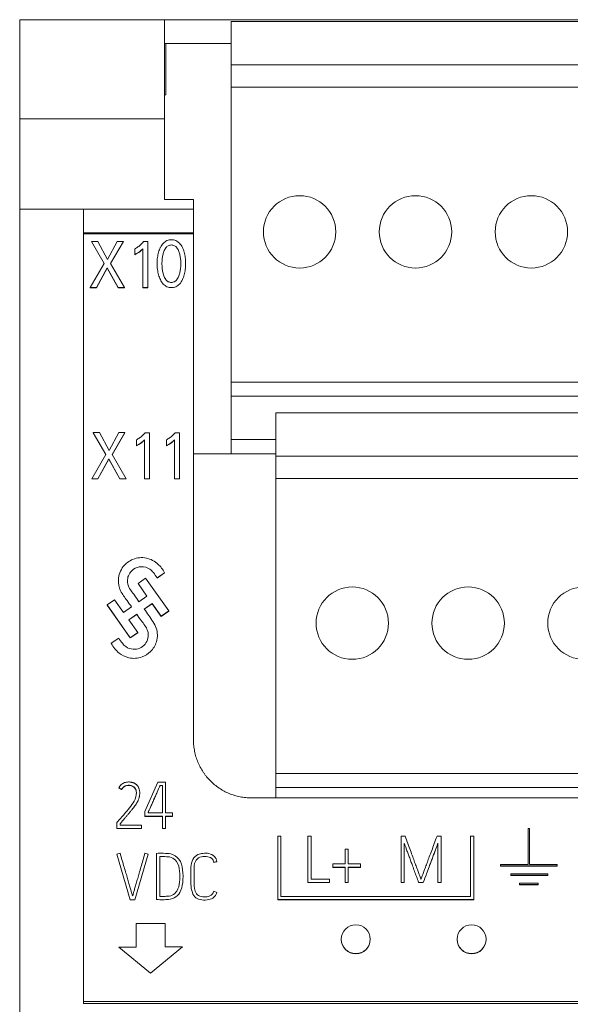
# Model space of a CAD drawing. Units: millimetres. Extents: x 0 to 594, y 0 to 420.
# Drawn here: x 102 to 121, y 306 to 340 of the extents above; entities that cross this region are included whole.
import ezdxf

# ---------------------------------------------------------------- set-up
doc = ezdxf.new("R2010")
doc.units = ezdxf.units.MM
doc.layers.add('1', color=7, linetype='Continuous')

msp = doc.modelspace()

# ---------------------------------------------------------------- linework, layer by layer
at = {"layer": '1', "color": 7, "linetype": 'Continuous', "lineweight": 13}
for p, q in [((102.078, 340.047), (102.078, 336.619)), ((107.078, 340.047), (102.078, 340.047)), ((107.078, 340.047), (107.078, 336.619)), ((107.078, 340.047), (142.078, 340.047)), ((109.378, 339.989), (109.378, 338.489)), ((138.378, 339.989), (109.378, 339.989)), ((109.378, 339.226), (107.078, 339.226)), ((107.128, 339.226), (107.128, 337.447)), ((109.378, 338.489), (109.378, 337.714)), ((138.378, 338.489), (109.378, 338.489)), ((109.378, 337.714), (109.378, 327.514)), ((138.378, 337.714), (109.378, 337.714)), ((107.128, 337.447), (107.078, 337.447)), ((102.078, 333.499), (102.078, 336.619)), ((107.078, 336.619), (102.078, 336.619)), ((107.078, 336.619), (107.078, 333.837)), ((107.078, 333.837), (108.078, 333.837)), ((108.078, 333.837), (108.078, 333.499)), ((102.078, 333.499), (102.078, 303.047)), ((104.278, 333.499), (102.078, 333.499)), ((104.278, 332.685), (104.278, 333.499)), ((108.078, 333.499), (104.278, 333.499)), ((108.078, 333.499), (108.078, 332.685)), ((104.278, 332.685), (104.278, 332.644)), ((108.078, 332.685), (104.278, 332.685)), ((104.278, 332.644), (104.278, 306.106)), ((108.078, 332.644), (104.278, 332.644)), ((108.078, 332.685), (108.078, 332.644)), ((108.078, 332.644), (108.078, 315.147)), ((104.553, 332.377), (104.553, 332.384)), ((104.771, 332.384), (104.553, 332.384)), ((104.553, 332.384), (104.993, 331.623)), ((104.553, 332.377), (104.991, 331.62)), ((105.11, 331.764), (104.771, 332.384)), ((105.448, 332.384), (105.11, 331.764)), ((105.211, 331.619), (105.656, 332.384)), ((105.213, 331.615), (105.656, 332.377)), ((105.656, 332.384), (105.448, 332.384)), ((105.656, 332.377), (105.656, 332.384)), ((106.499, 332.375), (106.354, 332.375)), ((106.499, 330.788), (106.499, 332.375)), ((106.049, 332.129), (106.049, 331.93)), ((106.049, 331.923), (106.049, 331.93)), ((106.328, 332.128), (106.328, 330.788)), ((107.576, 332.023), (107.576, 332.03)), ((104.993, 331.623), (104.51, 330.788)), ((105.7, 330.788), (105.211, 331.619)), ((106.822, 331.621), (106.822, 331.614)), ((107.806, 331.614), (107.806, 331.621)), ((104.724, 330.788), (105.096, 331.467)), ((104.724, 330.781), (105.096, 331.46)), ((105.096, 331.46), (105.096, 331.467)), ((105.096, 331.467), (105.477, 330.788)), ((105.096, 331.46), (105.477, 330.781)), ((107.695, 331.055), (107.695, 331.062)), ((104.51, 330.781), (104.51, 330.788)), ((104.51, 330.788), (104.724, 330.788)), ((104.51, 330.781), (104.724, 330.781)), ((104.724, 330.781), (104.724, 330.788)), ((105.477, 330.788), (105.7, 330.788)), ((105.477, 330.781), (105.477, 330.788)), ((105.477, 330.781), (105.7, 330.781)), ((105.7, 330.781), (105.7, 330.788)), ((106.328, 330.788), (106.499, 330.788)), ((106.328, 330.781), (106.328, 330.788)), ((106.328, 330.781), (106.499, 330.781)), ((106.499, 330.781), (106.499, 330.788)), ((109.378, 327.514), (109.378, 327.039)), ((138.378, 327.514), (109.378, 327.514)), ((109.378, 327.039), (109.378, 325.539)), ((138.378, 327.039), (109.378, 327.039)), ((110.918, 326.464), (110.918, 324.964)), ((140.196, 326.464), (110.918, 326.464)), ((104.609, 325.772), (104.609, 325.779)), ((104.827, 325.779), (104.609, 325.779)), ((104.609, 325.779), (105.049, 325.019)), ((104.609, 325.772), (105.047, 325.016)), ((105.166, 325.16), (104.827, 325.779)), ((105.504, 325.779), (105.166, 325.16)), ((105.267, 325.015), (105.712, 325.779)), ((105.269, 325.011), (105.712, 325.772)), ((105.712, 325.779), (105.504, 325.779)), ((105.712, 325.772), (105.712, 325.779)), ((106.555, 325.77), (106.411, 325.77)), ((106.555, 324.183), (106.555, 325.77)), ((107.591, 325.77), (107.447, 325.77)), ((107.591, 324.183), (107.591, 325.77)), ((106.105, 325.525), (106.105, 325.326)), ((106.384, 325.524), (106.384, 324.183)), ((107.141, 325.525), (107.141, 325.326)), ((107.42, 325.524), (107.42, 324.183)), ((109.378, 325.539), (109.378, 325.047)), ((110.918, 325.539), (109.378, 325.539)), ((105.049, 325.019), (104.566, 324.183)), ((105.756, 324.183), (105.267, 325.015)), ((106.105, 325.319), (106.105, 325.326)), ((107.141, 325.319), (107.141, 325.326)), ((108.078, 325.047), (110.918, 325.047)), ((104.78, 324.183), (105.152, 324.863)), ((104.78, 324.176), (105.152, 324.856)), ((105.152, 324.856), (105.152, 324.863)), ((105.152, 324.863), (105.533, 324.183)), ((105.152, 324.856), (105.533, 324.176)), ((110.918, 324.964), (110.918, 324.189)), ((140.196, 324.964), (110.918, 324.964)), ((104.566, 324.176), (104.566, 324.183)), ((104.566, 324.183), (104.78, 324.183)), ((104.566, 324.176), (104.78, 324.176)), ((104.78, 324.176), (104.78, 324.183)), ((105.533, 324.183), (105.756, 324.183)), ((105.533, 324.176), (105.533, 324.183)), ((105.533, 324.176), (105.756, 324.176)), ((105.756, 324.176), (105.756, 324.183)), ((106.384, 324.176), (106.384, 324.183)), ((106.384, 324.183), (106.555, 324.183)), ((106.384, 324.176), (106.555, 324.176)), ((106.555, 324.176), (106.555, 324.183)), ((107.42, 324.176), (107.42, 324.183)), ((107.42, 324.183), (107.591, 324.183)), ((107.42, 324.176), (107.591, 324.176)), ((107.591, 324.176), (107.591, 324.183)), ((110.918, 324.189), (110.918, 313.989)), ((140.196, 324.189), (110.918, 324.189)), ((106.82, 320.756), (107.076, 320.934)), ((107.076, 320.927), (107.076, 320.934)), ((105.484, 320.653), (105.484, 320.646)), ((106.419, 320.741), (106.162, 320.562)), ((107.223, 319.61), (106.419, 320.741)), ((106.82, 320.749), (107.076, 320.927)), ((106.82, 320.749), (106.82, 320.756)), ((106.162, 320.555), (106.162, 320.562)), ((106.162, 320.562), (106.471, 320.122)), ((106.162, 320.555), (106.468, 320.12)), ((105.355, 319.999), (105.098, 319.82)), ((105.664, 319.56), (105.355, 319.999)), ((106.471, 320.122), (106.196, 319.931)), ((105.098, 319.813), (105.098, 319.82)), ((105.098, 319.82), (105.896, 318.686)), ((105.098, 319.813), (105.896, 318.679)), ((105.939, 319.752), (105.664, 319.56)), ((106.376, 319.675), (106.651, 319.866)), ((106.376, 319.668), (106.651, 319.859)), ((106.651, 319.859), (106.651, 319.866)), ((106.651, 319.866), (106.96, 319.427)), ((106.651, 319.859), (106.96, 319.42)), ((106.96, 319.427), (107.223, 319.61)), ((106.96, 319.42), (107.223, 319.603)), ((107.223, 319.603), (107.223, 319.61)), ((105.844, 319.304), (106.119, 319.496)), ((106.153, 318.865), (105.844, 319.304)), ((105.848, 319.299), (106.119, 319.489)), ((106.119, 319.489), (106.119, 319.496)), ((106.96, 319.42), (106.96, 319.427)), ((105.496, 318.672), (105.239, 318.492)), ((105.896, 318.686), (106.153, 318.865)), ((105.896, 318.679), (106.153, 318.858)), ((105.896, 318.679), (105.896, 318.686)), ((106.153, 318.858), (106.153, 318.865)), ((106.831, 318.771), (106.831, 318.778)), ((105.239, 318.485), (105.239, 318.492)), ((110.918, 313.989), (110.918, 313.514)), ((140.196, 313.989), (110.918, 313.989)), ((105.495, 313.486), (105.495, 313.493)), ((105.495, 313.493), (105.595, 313.442)), ((105.495, 313.486), (105.595, 313.435)), ((106.851, 313.69), (106.403, 312.681)), ((107.115, 313.69), (106.851, 313.69)), ((106.925, 313.572), (106.925, 313.579)), ((106.925, 313.579), (107.002, 313.579)), ((106.925, 313.572), (107.002, 313.572)), ((107.002, 313.579), (107.002, 312.628)), ((107.115, 312.628), (107.115, 313.69)), ((110.918, 313.514), (110.918, 313.147)), ((140.196, 313.514), (110.918, 313.514)), ((105.595, 313.435), (105.595, 313.442)), ((106.221, 313.305), (106.221, 313.313)), ((110.078, 313.147), (139.078, 313.147)), ((106.403, 312.681), (106.403, 312.517)), ((106.403, 312.51), (106.403, 312.517)), ((106.403, 312.517), (107.002, 312.517)), ((106.403, 312.51), (107.002, 312.51)), ((106.514, 312.628), (106.514, 312.656)), ((107.002, 312.628), (106.514, 312.628)), ((107.002, 312.517), (107.002, 312.094)), ((107.351, 312.628), (107.115, 312.628)), ((107.115, 312.094), (107.115, 312.517)), ((107.115, 312.517), (107.351, 312.517)), ((107.115, 312.51), (107.351, 312.51)), ((107.351, 312.517), (107.351, 312.628)), ((107.351, 312.51), (107.351, 312.517)), ((105.435, 312.298), (105.435, 312.094)), ((105.435, 312.087), (105.435, 312.094)), ((105.435, 312.094), (106.288, 312.094)), ((105.435, 312.087), (106.288, 312.087)), ((105.546, 312.205), (105.546, 312.258)), ((106.288, 312.205), (105.546, 312.205)), ((106.288, 312.094), (106.288, 312.205)), ((106.288, 312.087), (106.288, 312.094)), ((107.002, 312.087), (107.002, 312.094)), ((107.002, 312.094), (107.115, 312.094)), ((107.002, 312.087), (107.115, 312.087)), ((107.115, 312.087), (107.115, 312.094)), ((119.68, 312.094), (119.63, 312.094)), ((119.63, 312.094), (119.63, 310.851)), ((119.68, 310.851), (119.68, 312.094)), ((110.985, 311.826), (110.985, 309.636)), ((111.095, 311.826), (110.985, 311.826)), ((111.095, 309.741), (111.095, 311.826)), ((112.029, 311.823), (112.029, 310.229)), ((112.142, 311.823), (112.029, 311.823)), ((112.142, 310.342), (112.142, 311.823)), ((115.242, 311.825), (115.242, 310.229)), ((115.384, 311.825), (115.242, 311.825)), ((116.629, 311.825), (116.485, 311.825)), ((116.629, 310.229), (116.629, 311.825)), ((117.753, 311.826), (117.644, 311.826)), ((117.644, 311.826), (117.644, 309.741)), ((117.753, 309.636), (117.753, 311.826)), ((115.355, 310.229), (115.355, 311.577)), ((116.516, 311.581), (116.516, 310.229)), ((105.544, 311.237), (105.435, 311.206)), ((105.435, 311.199), (105.435, 311.206)), ((105.435, 311.206), (105.897, 309.63)), ((105.435, 311.199), (105.897, 309.623)), ((106.052, 309.63), (106.512, 311.206)), ((106.052, 309.623), (106.512, 311.199)), ((106.512, 311.206), (106.403, 311.237)), ((106.512, 311.199), (106.512, 311.206)), ((106.802, 311.231), (106.802, 309.641)), ((106.916, 309.745), (106.916, 311.118)), ((113.42, 311.382), (113.309, 311.382)), ((113.309, 311.382), (113.309, 310.868)), ((113.42, 310.868), (113.42, 311.382)), ((108.78, 310.923), (108.888, 310.949)), ((108.78, 310.916), (108.888, 310.942)), ((108.78, 310.916), (108.78, 310.923)), ((108.888, 310.942), (108.888, 310.949)), ((112.892, 310.868), (112.892, 310.756)), ((113.309, 310.868), (112.892, 310.868)), ((112.892, 310.748), (112.892, 310.756)), ((112.892, 310.756), (113.309, 310.756)), ((112.892, 310.748), (113.309, 310.748)), ((113.309, 310.756), (113.309, 310.229)), ((113.842, 310.868), (113.42, 310.868)), ((113.42, 310.229), (113.42, 310.756)), ((113.42, 310.756), (113.842, 310.756)), ((113.42, 310.748), (113.842, 310.748)), ((113.842, 310.756), (113.842, 310.868)), ((113.842, 310.748), (113.842, 310.756)), ((118.68, 310.844), (118.68, 310.851)), ((118.68, 310.851), (118.681, 310.802)), ((119.63, 310.851), (118.68, 310.851)), ((118.68, 310.844), (118.681, 310.795)), ((118.681, 310.795), (118.681, 310.802)), ((118.681, 310.802), (120.63, 310.802)), ((118.681, 310.795), (120.63, 310.795)), ((120.63, 310.851), (119.68, 310.851)), ((120.63, 310.802), (120.63, 310.851)), ((120.63, 310.795), (120.63, 310.802)), ((107.718, 310.427), (107.718, 310.434)), ((119.031, 310.528), (119.031, 310.478)), ((120.306, 310.528), (119.031, 310.528)), ((119.031, 310.471), (119.031, 310.478)), ((119.031, 310.478), (120.306, 310.478)), ((119.031, 310.471), (120.306, 310.471)), ((120.306, 310.478), (120.306, 310.528)), ((120.306, 310.471), (120.306, 310.478)), ((107.985, 310.289), (107.985, 310.282)), ((112.029, 310.222), (112.029, 310.229)), ((112.029, 310.229), (112.777, 310.229)), ((112.029, 310.222), (112.777, 310.222)), ((112.777, 310.342), (112.142, 310.342)), ((112.777, 310.229), (112.777, 310.342)), ((112.777, 310.222), (112.777, 310.229)), ((113.309, 310.222), (113.309, 310.229)), ((113.309, 310.229), (113.42, 310.229)), ((113.309, 310.222), (113.42, 310.222)), ((113.42, 310.222), (113.42, 310.229)), ((115.242, 310.222), (115.242, 310.229)), ((115.242, 310.229), (115.355, 310.229)), ((115.242, 310.222), (115.355, 310.222)), ((115.355, 310.222), (115.355, 310.229)), ((115.85, 310.222), (115.85, 310.229)), ((115.85, 310.229), (116.012, 310.229)), ((115.85, 310.222), (116.012, 310.222)), ((116.012, 310.222), (116.012, 310.229)), ((116.516, 310.229), (116.629, 310.229)), ((116.516, 310.222), (116.516, 310.229)), ((116.516, 310.222), (116.629, 310.222)), ((116.629, 310.222), (116.629, 310.229)), ((119.331, 310.198), (119.331, 310.205)), ((119.331, 310.205), (119.331, 310.155)), ((119.981, 310.205), (119.331, 310.205)), ((119.331, 310.198), (119.331, 310.148)), ((119.331, 310.148), (119.331, 310.155)), ((119.331, 310.155), (119.981, 310.155)), ((119.331, 310.148), (119.981, 310.148)), ((119.981, 310.155), (119.981, 310.205)), ((119.981, 310.148), (119.981, 310.155)), ((108.886, 309.883), (108.782, 309.92)), ((108.886, 309.875), (108.886, 309.883)), ((117.644, 309.741), (111.095, 309.741)), ((105.897, 309.623), (105.897, 309.63)), ((105.897, 309.63), (106.052, 309.63)), ((105.897, 309.623), (106.052, 309.623)), ((106.052, 309.623), (106.052, 309.63)), ((106.802, 309.634), (106.802, 309.641)), ((110.985, 309.629), (110.985, 309.636)), ((110.985, 309.636), (117.753, 309.636)), ((110.985, 309.629), (117.753, 309.629)), ((117.753, 309.629), (117.753, 309.636)), ((106.097, 308.802), (106.095, 307.995)), ((107.097, 308.802), (106.097, 308.802)), ((107.097, 308.004), (107.097, 308.802)), ((106.596, 307.095), (107.697, 308.004)), ((107.697, 308.004), (107.097, 308.004)), ((107.697, 307.997), (107.697, 308.004)), ((113.18, 308.264), (113.18, 308.257)), ((114.18, 308.257), (114.18, 308.264)), ((117.18, 308.264), (117.18, 308.257)), ((118.18, 308.257), (118.18, 308.264)), ((106.095, 307.995), (105.495, 307.995)), ((105.495, 307.995), (106.596, 307.095)), ((105.495, 307.988), (105.495, 307.995)), ((105.495, 307.988), (106.596, 307.088)), ((106.596, 307.088), (107.697, 307.997)), ((106.596, 307.088), (106.596, 307.095)), ((104.278, 306.106), (104.278, 306.038)), ((144.878, 306.106), (104.278, 306.106)), ((144.878, 306.038), (104.278, 306.038))]:
    msp.add_line(p, q, dxfattribs=at)
for centre in [(111.742, 332.714), (115.742, 332.714), (119.742, 332.714), (113.56, 319.189), (117.56, 319.189), (121.56, 319.189)]:
    msp.add_circle(centre, 1.25, dxfattribs=at)
for centre in [(113.68, 308.264), (117.68, 308.264)]:
    msp.add_ellipse(centre, major_axis=(0.5, 0), ratio=0.995047, dxfattribs=at)
for centre in [(113.68, 308.257), (117.68, 308.257)]:
    msp.add_ellipse(centre, major_axis=(0.5, 0), ratio=0.995047, start_param=3.145029, end_param=6.283185, dxfattribs=at)
for points, knots in [([(106.354, 332.375), (106.326, 332.339), (106.264, 332.274), (106.162, 332.191), (106.087, 332.148), (106.049, 332.129)], [0, 0, 0, 0, 0.345171, 0.676228, 1, 1, 1, 1]), ([(106.932, 332.168), (106.907, 332.118), (106.865, 332.007), (106.829, 331.823), (106.818, 331.622), (106.829, 331.419), (106.865, 331.23), (106.929, 331.057), (107.021, 330.908), (107.157, 330.805), (107.314, 330.776), (107.472, 330.805), (107.608, 330.908), (107.668, 331.006), (107.695, 331.062)], [0, 0, 0, 0, 0.077942, 0.166168, 0.263168, 0.361813, 0.451372, 0.533874, 0.620341, 0.694001, 0.766897, 0.839977, 0.913637, 1, 1, 1, 1]), ([(107.695, 331.062), (107.721, 331.115), (107.763, 331.23), (107.799, 331.419), (107.81, 331.622), (107.799, 331.823), (107.762, 332.01), (107.698, 332.179), (107.606, 332.324), (107.47, 332.423), (107.314, 332.451), (107.158, 332.423), (107.023, 332.324), (106.96, 332.226), (106.933, 332.17), (106.932, 332.168)], [0, 0, 0, 0, 0.082723, 0.17228, 0.270688, 0.367688, 0.455912, 0.53748, 0.621829, 0.694434, 0.766959, 0.839298, 0.911903, 0.996359, 1, 1, 1, 1]), ([(107.054, 331.199), (107.039, 331.239), (107.014, 331.327), (106.993, 331.468), (106.987, 331.62), (106.993, 331.77), (107.014, 331.91), (107.052, 332.041), (107.109, 332.158), (107.202, 332.244), (107.314, 332.269), (107.427, 332.244), (107.519, 332.158), (107.558, 332.078), (107.575, 332.032), (107.576, 332.03)], [0, 0, 0, 0, 0.081456, 0.171061, 0.270037, 0.367593, 0.455818, 0.535995, 0.625374, 0.697532, 0.766178, 0.834823, 0.906981, 0.99636, 1, 1, 1, 1]), ([(106.049, 331.93), (106.075, 331.943), (106.125, 331.969), (106.193, 332.01), (106.241, 332.047), (106.276, 332.077), (106.302, 332.101), (106.319, 332.119), (106.328, 332.128)], [0, 0, 0, 0, 0.25692, 0.487542, 0.693359, 0.784782, 0.886947, 1, 1, 1, 1]), ([(106.049, 331.923), (106.075, 331.936), (106.125, 331.962), (106.193, 332.003), (106.241, 332.04), (106.276, 332.07), (106.302, 332.094), (106.319, 332.112), (106.328, 332.121)], [0, 0, 0, 0, 0.25692, 0.487542, 0.693359, 0.784782, 0.886947, 1, 1, 1, 1]), ([(107.576, 332.03), (107.59, 331.992), (107.614, 331.908), (107.635, 331.77), (107.641, 331.62), (107.635, 331.468), (107.614, 331.326), (107.577, 331.192), (107.52, 331.073), (107.428, 330.984), (107.314, 330.958), (107.201, 330.984), (107.108, 331.073), (107.07, 331.153), (107.054, 331.199)], [0, 0, 0, 0, 0.076547, 0.164773, 0.26233, 0.361308, 0.450913, 0.53237, 0.623879, 0.697121, 0.766185, 0.83525, 0.908491, 1, 1, 1, 1]), ([(106.411, 325.77), (106.382, 325.735), (106.321, 325.67), (106.218, 325.587), (106.143, 325.544), (106.105, 325.525)], [0, 0, 0, 0, 0.345171, 0.676228, 1, 1, 1, 1]), ([(107.447, 325.77), (107.418, 325.735), (107.357, 325.67), (107.254, 325.587), (107.179, 325.544), (107.141, 325.525)], [0, 0, 0, 0, 0.345171, 0.676228, 1, 1, 1, 1]), ([(106.105, 325.326), (106.131, 325.339), (106.181, 325.365), (106.249, 325.406), (106.298, 325.443), (106.332, 325.473), (106.358, 325.497), (106.375, 325.515), (106.384, 325.524)], [0, 0, 0, 0, 0.25692, 0.487542, 0.693359, 0.784782, 0.886947, 1, 1, 1, 1]), ([(106.105, 325.319), (106.131, 325.332), (106.181, 325.358), (106.249, 325.399), (106.298, 325.436), (106.332, 325.466), (106.358, 325.49), (106.375, 325.507), (106.384, 325.517)], [0, 0, 0, 0, 0.25692, 0.487542, 0.693359, 0.784782, 0.886947, 1, 1, 1, 1]), ([(107.141, 325.326), (107.167, 325.339), (107.217, 325.365), (107.285, 325.406), (107.334, 325.443), (107.368, 325.473), (107.394, 325.497), (107.411, 325.515), (107.42, 325.524)], [0, 0, 0, 0, 0.25692, 0.487542, 0.693359, 0.784782, 0.886947, 1, 1, 1, 1]), ([(107.141, 325.319), (107.167, 325.332), (107.217, 325.358), (107.285, 325.399), (107.334, 325.436), (107.368, 325.466), (107.394, 325.49), (107.411, 325.507), (107.42, 325.517)], [0, 0, 0, 0, 0.25692, 0.487542, 0.693359, 0.784782, 0.886947, 1, 1, 1, 1]), ([(107.076, 320.934), (107.017, 321.051), (106.854, 321.264), (106.456, 321.488), (105.985, 321.439), (105.606, 321.153), (105.444, 320.724), (105.535, 320.288), (105.763, 320.01), (105.887, 319.824), (105.939, 319.752)], [0, 0, 0, 0, 0.113793, 0.252873, 0.397096, 0.523537, 0.673086, 0.793324, 0.917411, 1, 1, 1, 1]), ([(106.196, 319.931), (106.144, 320.004), (106.026, 320.185), (105.816, 320.421), (105.774, 320.779), (105.961, 321.067), (106.281, 321.172), (106.547, 321.098), (106.706, 320.924), (106.783, 320.82), (106.82, 320.756)], [0, 0, 0, 0, 0.118122, 0.286785, 0.404879, 0.568589, 0.693192, 0.827634, 0.903116, 1, 1, 1, 1]), ([(105.239, 318.492), (105.309, 318.354), (105.474, 318.151), (105.863, 317.948), (106.279, 317.977), (106.627, 318.199), (106.844, 318.557), (106.842, 319.052), (106.572, 319.388), (106.43, 319.603), (106.376, 319.675)], [0, 0, 0, 0, 0.132665, 0.246082, 0.388401, 0.493301, 0.615915, 0.760258, 0.917478, 1, 1, 1, 1]), ([(106.119, 319.496), (106.172, 319.423), (106.292, 319.236), (106.51, 318.992), (106.529, 318.674), (106.418, 318.451), (106.227, 318.308), (105.979, 318.265), (105.754, 318.343), (105.607, 318.506), (105.533, 318.608), (105.496, 318.672)], [0, 0, 0, 0, 0.117686, 0.295332, 0.413232, 0.512882, 0.611587, 0.715114, 0.832751, 0.904911, 1, 1, 1, 1]), ([(108.078, 315.147), (108.078, 315.081), (108.081, 315.016), (108.094, 314.886), (108.104, 314.822), (108.129, 314.695), (108.145, 314.631), (108.173, 314.537), (108.184, 314.506), (108.206, 314.444), (108.218, 314.413), (108.255, 314.323), (108.283, 314.264), (108.344, 314.149), (108.377, 314.093), (108.432, 314.012), (108.451, 313.985), (108.49, 313.932), (108.51, 313.906), (108.572, 313.83), (108.66, 313.733), (108.757, 313.645), (108.857, 313.562), (108.91, 313.523), (108.991, 313.468), (109.019, 313.451), (109.076, 313.417), (109.104, 313.4), (109.191, 313.354), (109.25, 313.326), (109.37, 313.276), (109.432, 313.254), (109.526, 313.225), (109.557, 313.216), (109.621, 313.2), (109.653, 313.193), (109.75, 313.174), (109.815, 313.164), (109.946, 313.151), (110.012, 313.147), (110.078, 313.147)], [0, 0, 0, 0, 0.0625, 0.0625, 0.125, 0.125, 0.1875, 0.1875, 0.21875, 0.21875, 0.25, 0.25, 0.3125, 0.3125, 0.375, 0.375, 0.40625, 0.40625, 0.4375, 0.4375, 0.5, 0.5625, 0.5625, 0.625, 0.625, 0.65625, 0.65625, 0.6875, 0.6875, 0.75, 0.75, 0.8125, 0.8125, 0.84375, 0.84375, 0.875, 0.875, 0.9375, 0.9375, 1, 1, 1, 1]), ([(105.595, 313.442), (105.618, 313.486), (105.686, 313.569), (105.877, 313.609), (106.074, 313.524), (106.13, 313.284), (106.046, 313.034), (105.871, 312.809), (105.713, 312.619), (105.569, 312.451), (105.48, 312.349), (105.435, 312.298)], [0, 0, 0, 0, 0.067597, 0.167752, 0.273349, 0.358772, 0.515793, 0.661824, 0.79396, 0.895362, 1, 1, 1, 1]), ([(105.546, 312.258), (105.57, 312.286), (105.618, 312.342), (105.688, 312.425), (105.758, 312.506), (105.824, 312.585), (105.888, 312.661), (105.947, 312.733), (106.002, 312.803), (106.051, 312.869), (106.095, 312.932), (106.132, 312.991), (106.162, 313.046), (106.181, 313.092), (106.195, 313.131), (106.204, 313.165), (106.211, 313.201), (106.217, 313.238), (106.22, 313.276), (106.222, 313.315), (106.22, 313.356), (106.215, 313.399), (106.206, 313.441), (106.194, 313.482), (106.176, 313.521), (106.157, 313.552), (106.139, 313.574), (106.124, 313.591), (106.108, 313.608), (106.089, 313.624), (106.067, 313.639), (106.042, 313.653), (106.015, 313.666), (105.985, 313.677), (105.952, 313.686), (105.916, 313.694), (105.877, 313.698), (105.801, 313.701), (105.693, 313.687), (105.571, 313.612), (105.515, 313.536), (105.495, 313.493)], [0, 0, 0, 0, 0.048004, 0.095097, 0.141278, 0.185999, 0.228718, 0.269437, 0.307815, 0.343526, 0.376603, 0.406725, 0.433635, 0.457492, 0.472108, 0.48732, 0.503186, 0.519426, 0.535765, 0.552259, 0.57073, 0.589215, 0.607835, 0.62639, 0.644811, 0.663394, 0.672373, 0.68198, 0.692247, 0.70311, 0.714574, 0.726746, 0.739692, 0.753474, 0.768167, 0.783918, 0.800939, 0.819353, 0.881523, 0.938661, 1, 1, 1, 1]), ([(105.595, 313.435), (105.618, 313.479), (105.686, 313.562), (105.877, 313.602), (106.074, 313.516), (106.106, 313.379), (106.108, 313.316), (106.108, 313.31)], [0, 0, 0, 0, 0.183929, 0.456449, 0.743776, 0.976208, 1, 1, 1, 1]), ([(106.514, 312.656), (106.516, 312.66), (106.521, 312.671), (106.531, 312.694), (106.548, 312.731), (106.569, 312.777), (106.593, 312.832), (106.62, 312.893), (106.65, 312.959), (106.681, 313.029), (106.714, 313.102), (106.747, 313.176), (106.778, 313.247), (106.808, 313.316), (106.836, 313.379), (106.862, 313.437), (106.884, 313.488), (106.902, 313.529), (106.915, 313.558), (106.922, 313.574), (106.925, 313.579)], [0, 0, 0, 0, 0.010734, 0.036404, 0.077011, 0.128795, 0.187998, 0.254619, 0.326966, 0.403344, 0.483752, 0.564544, 0.642072, 0.716335, 0.785641, 0.848294, 0.904294, 0.950045, 0.981947, 1, 1, 1, 1]), ([(106.514, 312.649), (106.516, 312.653), (106.521, 312.664), (106.531, 312.687), (106.548, 312.724), (106.569, 312.77), (106.593, 312.825), (106.62, 312.886), (106.65, 312.952), (106.681, 313.022), (106.714, 313.095), (106.747, 313.169), (106.778, 313.24), (106.808, 313.309), (106.836, 313.372), (106.862, 313.43), (106.884, 313.481), (106.902, 313.522), (106.915, 313.551), (106.922, 313.567), (106.925, 313.572)], [0, 0, 0, 0, 0.010734, 0.036404, 0.077011, 0.128795, 0.187998, 0.254619, 0.326966, 0.403344, 0.483752, 0.564544, 0.642072, 0.716335, 0.785641, 0.848294, 0.904294, 0.950045, 0.981947, 1, 1, 1, 1]), ([(115.934, 310.342), (115.932, 310.347), (115.926, 310.361), (115.915, 310.389), (115.9, 310.429), (115.881, 310.479), (115.859, 310.539), (115.834, 310.605), (115.806, 310.678), (115.777, 310.758), (115.745, 310.842), (115.713, 310.93), (115.68, 311.019), (115.633, 311.153), (115.564, 311.336), (115.476, 311.574), (115.416, 311.739), (115.384, 311.825)], [0, 0, 0, 0, 0.010517, 0.029578, 0.057191, 0.091739, 0.131602, 0.17678, 0.226508, 0.280023, 0.337325, 0.396884, 0.457174, 0.518195, 0.6666, 0.827202, 1, 1, 1, 1]), ([(116.485, 311.825), (116.453, 311.739), (116.392, 311.574), (116.304, 311.336), (116.234, 311.153), (116.185, 311.019), (116.152, 310.93), (116.119, 310.842), (116.088, 310.758), (116.058, 310.678), (116.031, 310.605), (116.006, 310.539), (115.984, 310.48), (115.966, 310.429), (115.951, 310.389), (115.941, 310.361), (115.936, 310.347), (115.934, 310.342)], [0, 0, 0, 0, 0.172856, 0.333623, 0.482302, 0.543591, 0.604043, 0.663657, 0.720959, 0.774475, 0.824205, 0.869357, 0.90914, 0.943554, 0.970979, 0.989794, 1, 1, 1, 1]), ([(115.355, 311.577), (115.36, 311.564), (115.369, 311.537), (115.386, 311.492), (115.405, 311.44), (115.426, 311.382), (115.449, 311.319), (115.474, 311.252), (115.501, 311.182), (115.528, 311.109), (115.555, 311.033), (115.583, 310.956), (115.611, 310.88), (115.653, 310.769), (115.707, 310.618), (115.777, 310.426), (115.826, 310.296), (115.85, 310.229)], [0, 0, 0, 0, 0.027797, 0.061126, 0.099988, 0.14327, 0.189861, 0.23976, 0.292286, 0.346758, 0.403177, 0.460328, 0.516996, 0.573181, 0.708838, 0.851111, 1, 1, 1, 1]), ([(116.012, 310.229), (116.037, 310.296), (116.086, 310.429), (116.158, 310.622), (116.214, 310.773), (116.256, 310.886), (116.284, 310.963), (116.313, 311.04), (116.341, 311.115), (116.368, 311.189), (116.394, 311.259), (116.419, 311.326), (116.443, 311.389), (116.465, 311.446), (116.485, 311.498), (116.501, 311.542), (116.511, 311.569), (116.516, 311.581)], [0, 0, 0, 0, 0.150097, 0.292972, 0.428623, 0.485357, 0.542309, 0.599481, 0.655764, 0.710053, 0.762346, 0.812025, 0.858473, 0.901688, 0.940344, 0.973115, 1, 1, 1, 1]), ([(116.012, 310.222), (116.037, 310.289), (116.086, 310.422), (116.158, 310.615), (116.214, 310.766), (116.256, 310.879), (116.284, 310.956), (116.313, 311.033), (116.341, 311.108), (116.368, 311.182), (116.394, 311.252), (116.419, 311.319), (116.443, 311.382), (116.465, 311.439), (116.485, 311.491), (116.501, 311.535), (116.511, 311.562), (116.516, 311.574)], [0, 0, 0, 0, 0.150097, 0.292972, 0.428623, 0.485357, 0.542309, 0.599481, 0.655764, 0.710053, 0.762346, 0.812025, 0.858473, 0.901688, 0.940344, 0.973115, 1, 1, 1, 1]), ([(105.975, 309.763), (105.973, 309.769), (105.967, 309.786), (105.958, 309.818), (105.945, 309.861), (105.929, 309.914), (105.912, 309.975), (105.892, 310.043), (105.871, 310.117), (105.848, 310.196), (105.824, 310.28), (105.798, 310.366), (105.773, 310.454), (105.733, 310.585), (105.682, 310.763), (105.614, 310.995), (105.568, 311.155), (105.544, 311.237)], [0, 0, 0, 0, 0.013272, 0.034859, 0.06476, 0.101229, 0.142516, 0.188621, 0.238884, 0.292645, 0.349905, 0.409112, 0.468717, 0.528719, 0.675164, 0.832258, 1, 1, 1, 1]), ([(106.403, 311.237), (106.379, 311.155), (106.332, 310.995), (106.264, 310.764), (106.213, 310.585), (106.176, 310.454), (106.151, 310.366), (106.126, 310.28), (106.102, 310.196), (106.078, 310.117), (106.056, 310.043), (106.036, 309.975), (106.018, 309.914), (106.003, 309.861), (105.991, 309.818), (105.982, 309.786), (105.977, 309.769), (105.975, 309.763)], [0, 0, 0, 0, 0.167989, 0.325145, 0.471471, 0.531274, 0.590769, 0.649955, 0.70726, 0.76111, 0.811506, 0.857719, 0.899023, 0.935417, 0.96522, 0.986746, 1, 1, 1, 1]), ([(106.802, 309.641), (106.875, 309.632), (107.013, 309.623), (107.219, 309.639), (107.445, 309.682), (107.645, 309.896), (107.724, 310.251), (107.723, 310.642), (107.625, 311.041), (107.327, 311.234), (107.048, 311.232), (106.884, 311.235), (106.802, 311.231)], [0, 0, 0, 0, 0.075275, 0.143157, 0.214186, 0.306251, 0.425608, 0.582151, 0.714803, 0.829615, 0.915852, 1, 1, 1, 1]), ([(106.916, 311.118), (106.974, 311.121), (107.103, 311.117), (107.319, 311.116), (107.547, 310.935), (107.609, 310.602), (107.61, 310.259), (107.55, 309.946), (107.352, 309.766), (107.157, 309.746), (107.014, 309.742), (106.941, 309.744), (106.916, 309.745)], [0, 0, 0, 0, 0.075366, 0.168222, 0.270115, 0.420807, 0.583476, 0.722033, 0.814602, 0.905701, 0.967206, 1, 1, 1, 1]), ([(108.888, 310.949), (108.873, 311.021), (108.815, 311.143), (108.613, 311.241), (108.411, 311.238), (108.204, 311.198), (108.023, 311.025), (107.978, 310.746), (107.988, 310.458), (107.98, 310.163), (108.011, 309.897), (108.144, 309.677), (108.373, 309.61), (108.593, 309.612), (108.766, 309.692), (108.852, 309.794), (108.878, 309.854), (108.886, 309.883)], [0, 0, 0, 0, 0.059724, 0.126846, 0.188938, 0.244052, 0.31727, 0.401106, 0.495433, 0.583818, 0.672572, 0.73989, 0.804715, 0.880693, 0.938954, 0.973378, 1, 1, 1, 1]), ([(108.782, 309.92), (108.748, 309.843), (108.662, 309.736), (108.447, 309.726), (108.239, 309.742), (108.091, 309.983), (108.101, 310.298), (108.098, 310.636), (108.099, 310.94), (108.293, 311.127), (108.508, 311.13), (108.714, 311.087), (108.766, 310.981), (108.78, 310.923)], [0, 0, 0, 0, 0.08165, 0.155664, 0.233242, 0.304991, 0.450706, 0.587813, 0.700098, 0.781979, 0.864415, 0.941261, 1, 1, 1, 1])]:
    msp.add_open_spline(points, degree=3, knots=knots, dxfattribs=at)

doc.saveas('drawing.dxf')
